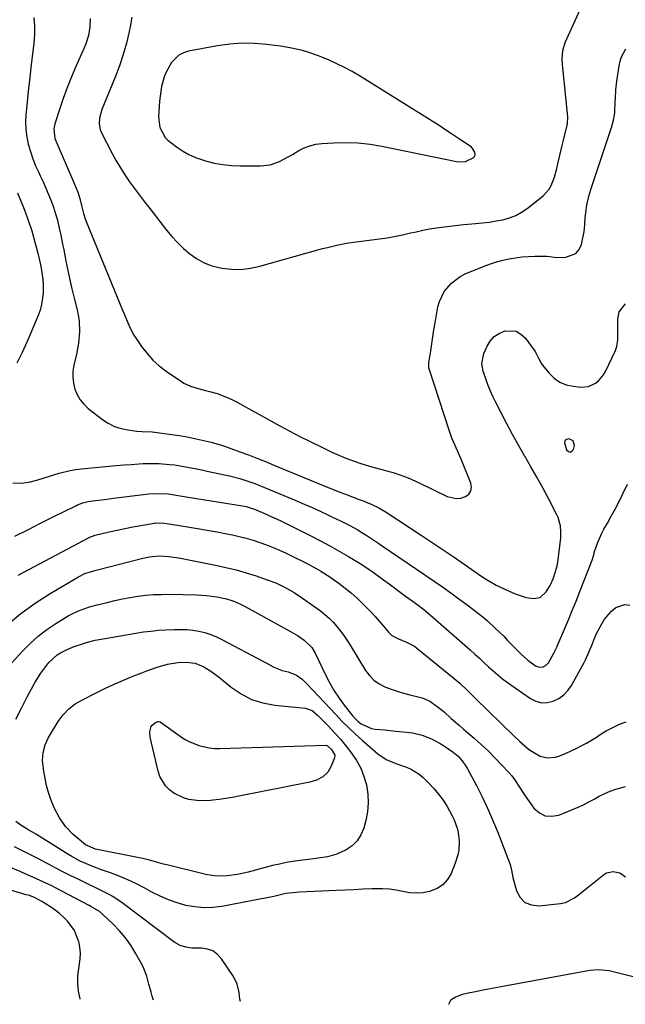
# Model space of a CAD drawing. Units: inches. Extents: x 1921018 to 1926326, y 395457 to 400769.
# Drawn here: x 1922691 to 1922959, y 395500 to 395934 of the extents above; entities that cross this region are included whole.
import ezdxf

# ---------------------------------------------------------------- set-up
doc = ezdxf.new("R2010")
doc.units = ezdxf.units.IN
doc.header["$MEASUREMENT"] = 0
for name, color, linetype in [('1', 7, 'Continuous'), ('7', 7, 'Continuous'), ('8', 7, 'Continuous')]:
    doc.layers.add(name, color=color, linetype=linetype)

msp = doc.modelspace()

# ---------------------------------------------------------------- linework, layer by layer
at = {"layer": '1', "color": 18}
for points in [[(1922809.79, 395873.91, 1766), (1922811.69, 395874.98, 1766), (1922814.51, 395876.65, 1766), (1922816.91, 395877.86, 1766), (1922819.38, 395878.82, 1766), (1922821.97, 395879.42, 1766), (1922824.64, 395879.78, 1766), (1922829.92, 395880.09, 1766), (1922835.28, 395880.2, 1766), (1922840.61, 395880.03, 1766), (1922845.91, 395879.45, 1766), (1922851.19, 395878.59, 1766), (1922884, 395871.9, 1766), (1922885.61, 395871.69, 1766), (1922888.04, 395871.8, 1766), (1922891.69, 395873.61, 1766), (1922892.31, 395874.74, 1766), (1922892.36, 395875.14, 1766), (1922892.16, 395875.95, 1766), (1922891.1, 395877.6, 1766), (1922890.6, 395878.1, 1766), (1922890.04, 395878.54, 1766), (1922885.33, 395881.76, 1766), (1922882.36, 395883.76, 1766), (1922879.38, 395885.73, 1766), (1922876.37, 395887.67, 1766), (1922873.35, 395889.58, 1766), (1922841.27, 395909.58, 1766), (1922838.01, 395911.5, 1766), (1922834.71, 395913.32, 1766), (1922831.32, 395914.97, 1766), (1922827.87, 395916.52, 1766), (1922825.46, 395917.54, 1766), (1922823.16, 395918.45, 1766), (1922818.5, 395920.07, 1766), (1922816.13, 395920.78, 1766), (1922811.33, 395921.93, 1766), (1922808.91, 395922.36, 1766), (1922806.46, 395922.73, 1766), (1922800.41, 395923.5, 1766), (1922794.94, 395923.94, 1766), (1922789.48, 395924.04, 1766), (1922784.03, 395923.63, 1766), (1922778.59, 395922.88, 1766), (1922765.89, 395920.52, 1766), (1922763.65, 395919.8, 1766), (1922761.61, 395918.78, 1766), (1922758.37, 395915.5, 1766), (1922755.99, 395911.24, 1766), (1922755.19, 395909.2, 1766), (1922754, 395904.97, 1766), (1922753.29, 395900.63, 1766), (1922753.08, 395898.44, 1766), (1922752.65, 395891.6, 1766), (1922753.27, 395886.77, 1766), (1922755.59, 395882.46, 1766), (1922756.7, 395881.28, 1766), (1922760.51, 395878.29, 1766), (1922763.21, 395876.49, 1766), (1922766.02, 395874.9, 1766), (1922768.97, 395873.61, 1766), (1922772.03, 395872.52, 1766), (1922773.34, 395872.13, 1766), (1922777.16, 395871.17, 1766), (1922781.01, 395870.44, 1766), (1922784.9, 395870.06, 1766), (1922788.83, 395869.9, 1766), (1922797.67, 395869.92, 1766), (1922801.92, 395870.43, 1766), (1922805.93, 395871.89, 1766), (1922809.79, 395873.91, 1766)], [(1922934.18, 395743.5, 1772), (1922934.92, 395743.9, 1772), (1922935.63, 395744.75, 1772), (1922936.04, 395746.51, 1772), (1922935.56, 395748.6, 1772), (1922933.61, 395749.49, 1772), (1922932.58, 395749.09, 1772), (1922931.86, 395748.49, 1772), (1922931.62, 395747.59, 1772), (1922932.54, 395744.49, 1772), (1922933.38, 395743.77, 1772), (1922934.18, 395743.5, 1772)]]:
    msp.add_polyline3d(points, dxfattribs=at)
at = {"layer": '7', "color": 18}
for points in [[(1922740.88, 395935.47, 1768), (1922740.07, 395931.32, 1768), (1922739.65, 395929.24, 1768), (1922738.46, 395924.1, 1768), (1922737.08, 395919.02, 1768), (1922735.41, 395914.02, 1768), (1922733.54, 395909.08, 1768), (1922727.67, 395894.76, 1768), (1922726.6, 395891.01, 1768), (1922726.4, 395888.44, 1768), (1922726.87, 395885.96, 1768), (1922727.36, 395884.77, 1768), (1922732.2, 395875.37, 1768), (1922733.96, 395872.14, 1768), (1922735.82, 395868.97, 1768), (1922737.82, 395865.89, 1768), (1922739.91, 395862.86, 1768), (1922742.09, 395859.89, 1768), (1922744.29, 395856.94, 1768), (1922746.52, 395854, 1768), (1922748.76, 395851.08, 1768), (1922756.2, 395841.53, 1768), (1922758.54, 395838.72, 1768), (1922761, 395836.02, 1768), (1922763.63, 395833.49, 1768), (1922766.38, 395831.08, 1768), (1922769.34, 395829.01, 1768), (1922772.44, 395827.26, 1768), (1922775.78, 395826, 1768), (1922779.26, 395825.06, 1768), (1922780.55, 395824.82, 1768), (1922784.79, 395824.32, 1768), (1922789, 395824.22, 1768), (1922793.2, 395824.7, 1768), (1922797.37, 395825.57, 1768), (1922822.91, 395832.79, 1768), (1922825, 395833.36, 1768), (1922827.1, 395833.91, 1768), (1922831.32, 395834.92, 1768), (1922835.58, 395835.77, 1768), (1922839.87, 395836.42, 1768), (1922851.32, 395837.87, 1768), (1922854.32, 395838.31, 1768), (1922857.31, 395838.82, 1768), (1922860.29, 395839.44, 1768), (1922863.24, 395840.14, 1768), (1922866.2, 395840.84, 1768), (1922869.17, 395841.49, 1768), (1922872.15, 395842.04, 1768), (1922876.33, 395842.7, 1768), (1922879.94, 395843.19, 1768), (1922883.54, 395843.63, 1768), (1922887.16, 395843.99, 1768), (1922890.78, 395844.3, 1768), (1922895.53, 395844.72, 1768), (1922898.54, 395845.09, 1768), (1922901.54, 395845.57, 1768), (1922904.52, 395846.12, 1768), (1922907.4, 395846.93, 1768), (1922910.17, 395848, 1768), (1922912.76, 395849.44, 1768), (1922915.22, 395851.14, 1768), (1922922.28, 395856.75, 1768), (1922924.92, 395859.58, 1768), (1922925.86, 395861.25, 1768), (1922927.21, 395864.96, 1768), (1922928.28, 395868.81, 1768), (1922928.76, 395870.74, 1768), (1922929.51, 395873.87, 1768), (1922930.1, 395876.35, 1768), (1922930.7, 395878.83, 1768), (1922931.3, 395881.31, 1768), (1922931.9, 395883.79, 1768), (1922933, 395888.29, 1768), (1922933.1, 395891.5, 1768), (1922930.84, 395914.67, 1768), (1922930.7, 395917.15, 1768), (1922930.93, 395920.86, 1768), (1922931.98, 395924.39, 1768), (1922943.76, 395950.36, 1768)], [(1922697.7, 395935.46, 1772), (1922697.95, 395931.66, 1772), (1922697.89, 395927.85, 1772), (1922697.61, 395924.04, 1772), (1922696.37, 395913.27, 1772), (1922695.86, 395908.72, 1772), (1922695.35, 395904.17, 1772), (1922694.87, 395899.62, 1772), (1922694.39, 395895.07, 1772), (1922694.15, 395892.65, 1772), (1922693.99, 395889.32, 1772), (1922694.07, 395886.01, 1772), (1922694.5, 395882.73, 1772), (1922695.17, 395879.47, 1772), (1922696.12, 395876.25, 1772), (1922697.19, 395873.08, 1772), (1922698.44, 395869.98, 1772), (1922699.82, 395866.93, 1772), (1922700.5, 395865.53, 1772), (1922701.78, 395862.8, 1772), (1922703.01, 395860.06, 1772), (1922704.17, 395857.28, 1772), (1922705.28, 395854.49, 1772), (1922706.29, 395851.65, 1772), (1922707.21, 395848.8, 1772), (1922708.01, 395845.9, 1772), (1922708.83, 395842.46, 1772), (1922709.52, 395839.25, 1772), (1922710.2, 395836.04, 1772), (1922710.84, 395832.83, 1772), (1922711.46, 395829.61, 1772), (1922711.8, 395827.85, 1772), (1922712.61, 395823.75, 1772), (1922713.48, 395819.67, 1772), (1922714.41, 395815.6, 1772), (1922715.4, 395811.55, 1772), (1922716.7, 395806.38, 1772), (1922717.21, 395803.97, 1772), (1922717.57, 395801.54, 1772), (1922717.77, 395796.62, 1772), (1922717.36, 395791.7, 1772), (1922716.47, 395786.84, 1772), (1922715.3, 395781.9, 1772), (1922714.89, 395779.26, 1772), (1922714.78, 395776.62, 1772), (1922715.09, 395774, 1772), (1922715.69, 395771.39, 1772), (1922716.72, 395768.93, 1772), (1922718.02, 395766.65, 1772), (1922719.71, 395764.65, 1772), (1922721.65, 395762.83, 1772), (1922727.89, 395757.97, 1772), (1922730.48, 395756.28, 1772), (1922733.19, 395754.89, 1772), (1922736.09, 395753.96, 1772), (1922739.11, 395753.33, 1772), (1922743.14, 395752.84, 1772), (1922745.37, 395752.63, 1772), (1922749.84, 395752.45, 1772), (1922750.96, 395752.35, 1772), (1922752.07, 395752.22, 1772), (1922756.34, 395751.67, 1772), (1922759.58, 395751.2, 1772), (1922762.8, 395750.68, 1772), (1922766.02, 395750.08, 1772), (1922769.22, 395749.42, 1772), (1922773.26, 395748.53, 1772), (1922775.84, 395747.93, 1772), (1922778.39, 395747.24, 1772), (1922780.92, 395746.46, 1772), (1922782.18, 395746.04, 1772), (1922783.42, 395745.59, 1772), (1922788.5, 395743.72, 1772), (1922792.28, 395742.3, 1772), (1922796.04, 395740.86, 1772), (1922799.78, 395739.37, 1772), (1922803.52, 395737.86, 1772), (1922827.5, 395727.98, 1772), (1922830.05, 395726.94, 1772), (1922832.6, 395725.92, 1772), (1922835.17, 395724.93, 1772), (1922837.74, 395723.96, 1772), (1922841.13, 395722.68, 1772), (1922842.89, 395721.99, 1772), (1922846.36, 395720.56, 1772), (1922849.75, 395718.94, 1772), (1922852.97, 395717.03, 1772), (1922868.41, 395706.93, 1772), (1922873.32, 395703.69, 1772), (1922878.21, 395700.43, 1772), (1922883.07, 395697.12, 1772), (1922887.91, 395693.78, 1772), (1922893.8, 395689.68, 1772), (1922895.7, 395688.41, 1772), (1922897.63, 395687.17, 1772), (1922901.6, 395684.88, 1772), (1922905.69, 395682.84, 1772), (1922909.91, 395681.05, 1772), (1922911.72, 395680.36, 1772), (1922914.83, 395679.41, 1772), (1922918.04, 395678.92, 1772), (1922920.95, 395679.44, 1772), (1922923.6, 395681.83, 1772), (1922925.34, 395684.63, 1772), (1922926.68, 395687.65, 1772), (1922927.74, 395690.79, 1772), (1922928.4, 395693.34, 1772), (1922928.9, 395695.93, 1772), (1922929.09, 395697.24, 1772), (1922929.26, 395698.55, 1772), (1922930.02, 395705.76, 1772), (1922930.14, 395708.36, 1772), (1922929.95, 395710.96, 1772), (1922928.92, 395714.7, 1772), (1922928.37, 395715.88, 1772), (1922924.62, 395723.02, 1772), (1922922.1, 395727.74, 1772), (1922919.53, 395732.43, 1772), (1922916.9, 395737.08, 1772), (1922914.22, 395741.71, 1772), (1922914.07, 395741.97, 1772), (1922911.38, 395746.63, 1772), (1922908.76, 395751.33, 1772), (1922906.21, 395756.08, 1772), (1922903.73, 395760.86, 1772), (1922901.22, 395765.79, 1772), (1922900.09, 395768.15, 1772), (1922899.02, 395770.53, 1772), (1922898.04, 395772.95, 1772), (1922897.13, 395775.41, 1772), (1922895.84, 395779.27, 1772), (1922895.29, 395782.65, 1772), (1922896.1, 395787.07, 1772), (1922897.52, 395790.26, 1772), (1922898.95, 395792.57, 1772), (1922900.68, 395794.53, 1772), (1922902.88, 395795.96, 1772), (1922905.37, 395797.04, 1772), (1922910.33, 395796.88, 1772), (1922912.42, 395795.69, 1772), (1922914.33, 395793.95, 1772), (1922918.74, 395788, 1772), (1922920.29, 395785.06, 1772), (1922921.41, 395782.83, 1772), (1922921.9, 395782.15, 1772), (1922924.93, 395778.35, 1772), (1922927.17, 395776.17, 1772), (1922929.64, 395774.41, 1772), (1922932.46, 395773.3, 1772), (1922935.52, 395772.61, 1772), (1922938.91, 395772.29, 1772), (1922942.29, 395772.55, 1772), (1922945.38, 395773.94, 1772), (1922946.73, 395775.03, 1772), (1922948.96, 395777.63, 1772), (1922949.82, 395779.14, 1772), (1922954.17, 395788.39, 1772), (1922954.83, 395790.22, 1772), (1922955.2, 395793.12, 1772), (1922955.26, 395795.09, 1772), (1922955.26, 395796.08, 1772), (1922955.17, 395802.27, 1772), (1922955.87, 395805.47, 1772), (1922958.62, 395808.99, 1772)], [(1922690.5, 395857.97, 1774), (1922693.37, 395850.74, 1774), (1922695.12, 395845.97, 1774), (1922696.74, 395841.17, 1774), (1922698.12, 395836.29, 1774), (1922699.36, 395831.37, 1774), (1922700.69, 395825.56, 1774), (1922701.21, 395822.76, 1774), (1922701.58, 395819.95, 1774), (1922701.72, 395817.11, 1774), (1922701.69, 395813.59, 1774), (1922701.04, 395808.65, 1774), (1922700.37, 395806.25, 1774), (1922699.52, 395803.89, 1774), (1922694.71, 395792.44, 1774), (1922692.53, 395787.59, 1774), (1922690.18, 395782.83, 1774)], [(1922688.44, 395729.94, 1774), (1922692.23, 395729.86, 1774), (1922696.14, 395730.43, 1774), (1922699.34, 395731.36, 1774), (1922704.12, 395732.76, 1774), (1922708.89, 395734.2, 1774), (1922713.71, 395735.4, 1774), (1922716.16, 395735.81, 1774), (1922718.63, 395736.13, 1774), (1922730.69, 395737.32, 1774), (1922734, 395737.62, 1774), (1922737.3, 395737.9, 1774), (1922740.61, 395738.14, 1774), (1922743.92, 395738.35, 1774), (1922745.88, 395738.46, 1774), (1922750.55, 395738.57, 1774), (1922752.88, 395738.5, 1774), (1922757.54, 395738.14, 1774), (1922759.86, 395737.87, 1774), (1922764.47, 395737.11, 1774), (1922767, 395736.61, 1774), (1922771.74, 395735.66, 1774), (1922774.11, 395735.17, 1774), (1922781.67, 395733.59, 1774), (1922783.94, 395733.08, 1774), (1922788.45, 395731.9, 1774), (1922792.9, 395730.48, 1774), (1922795.09, 395729.71, 1774), (1922799.43, 395728, 1774), (1922809.68, 395723.7, 1774), (1922813.26, 395722.18, 1774), (1922816.84, 395720.63, 1774), (1922820.4, 395719.04, 1774), (1922823.94, 395717.42, 1774), (1922827.06, 395715.98, 1774), (1922829.04, 395715.06, 1774), (1922832.96, 395713.17, 1774), (1922835.82, 395711.74, 1774), (1922837.3, 395710.98, 1774), (1922840.22, 395709.37, 1774), (1922842.35, 395708.11, 1774), (1922844.51, 395706.77, 1774), (1922847.67, 395704.66, 1774), (1922849.76, 395703.23, 1774), (1922850.81, 395702.52, 1774), (1922874.18, 395686.6, 1774), (1922877.86, 395684.06, 1774), (1922881.51, 395681.48, 1774), (1922885.13, 395678.84, 1774), (1922888.72, 395676.17, 1774), (1922891.89, 395673.77, 1774), (1922895.78, 395670.68, 1774), (1922897.66, 395669.07, 1774), (1922901.33, 395665.72, 1774), (1922904.88, 395662.24, 1774), (1922906.61, 395660.47, 1774), (1922911.08, 395655.79, 1774), (1922912.52, 395654.37, 1774), (1922915.57, 395651.71, 1774), (1922918.87, 395649.27, 1774), (1922920.54, 395648.61, 1774), (1922922.32, 395648.82, 1774), (1922923.16, 395649.26, 1774), (1922924.56, 395650.47, 1774), (1922927.05, 395654.77, 1774), (1922928.32, 395657.5, 1774), (1922928.49, 395657.89, 1774), (1922931.69, 395665.35, 1774), (1922933.43, 395669.49, 1774), (1922935.14, 395673.63, 1774), (1922936.81, 395677.8, 1774), (1922938.45, 395681.98, 1774), (1922943.83, 395695.87, 1774), (1922944.71, 395698.83, 1774), (1922944.84, 395699.25, 1774), (1922945.81, 395702.23, 1774), (1922946.49, 395704.12, 1774), (1922948.11, 395707.77, 1774), (1922949.06, 395709.53, 1774), (1922950.58, 395712.15, 1774), (1922952.31, 395715.22, 1774), (1922953.99, 395718.31, 1774), (1922955.59, 395721.45, 1774), (1922957.14, 395724.61, 1774), (1922959.44, 395729.46, 1774)], [(1922689.33, 395706.43, 1776), (1922694.94, 395709.3, 1776), (1922700.56, 395712.14, 1776), (1922706.2, 395714.95, 1776), (1922716.22, 395719.91, 1776), (1922716.97, 395720.25, 1776), (1922719.28, 395721.12, 1776), (1922721.67, 395721.69, 1776), (1922724.85, 395722.13, 1776), (1922728.84, 395722.66, 1776), (1922730.84, 395722.91, 1776), (1922732.84, 395723.16, 1776), (1922748.39, 395725.09, 1776), (1922752.65, 395725.34, 1776), (1922756.91, 395725.09, 1776), (1922761.31, 395724.39, 1776), (1922765.71, 395723.65, 1776), (1922789.73, 395719.77, 1776), (1922791.24, 395719.48, 1776), (1922793.45, 395718.87, 1776), (1922794.9, 395718.36, 1776), (1922799.08, 395716.63, 1776), (1922802.67, 395715.06, 1776), (1922806.23, 395713.4, 1776), (1922807.4, 395712.83, 1776), (1922808.57, 395712.25, 1776), (1922819.83, 395706.59, 1776), (1922824.03, 395704.42, 1776), (1922828.21, 395702.18, 1776), (1922832.32, 395699.85, 1776), (1922836.41, 395697.46, 1776), (1922841.51, 395694.39, 1776), (1922844.48, 395692.5, 1776), (1922845.93, 395691.51, 1776), (1922847.36, 395690.49, 1776), (1922851.85, 395687.19, 1776), (1922854.3, 395685.39, 1776), (1922856.74, 395683.6, 1776), (1922859.19, 395681.79, 1776), (1922861.63, 395679.99, 1776), (1922864.45, 395677.91, 1776), (1922866.51, 395676.38, 1776), (1922869.58, 395674.04, 1776), (1922872.54, 395671.59, 1776), (1922890.1, 395656.26, 1776), (1922892.15, 395654.44, 1776), (1922894.18, 395652.6, 1776), (1922896.18, 395650.73, 1776), (1922898.16, 395648.84, 1776), (1922900.17, 395646.98, 1776), (1922902.23, 395645.19, 1776), (1922904.38, 395643.5, 1776), (1922906.58, 395641.88, 1776), (1922916.73, 395634.79, 1776), (1922919.11, 395633.61, 1776), (1922921.56, 395632.93, 1776), (1922924.1, 395633, 1776), (1922926.7, 395633.57, 1776), (1922929.15, 395634.82, 1776), (1922931.35, 395636.36, 1776), (1922933.18, 395638.33, 1776), (1922934.77, 395640.58, 1776), (1922940.39, 395650.75, 1776), (1922940.97, 395651.84, 1776), (1922942.48, 395655.18, 1776), (1922943.82, 395658.6, 1776), (1922944.8, 395661.06, 1776), (1922945.86, 395663.42, 1776), (1922948.13, 395667.82, 1776), (1922949.39, 395669.86, 1776), (1922952.49, 395673.41, 1776), (1922954.34, 395674.93, 1776), (1922958.37, 395676.31, 1776), (1922960.43, 395676.05, 1776)], [(1922690.72, 395689.31, 1778), (1922722.03, 395705.91, 1778), (1922722.34, 395706.07, 1778), (1922724.64, 395706.86, 1778), (1922730.89, 395708.34, 1778), (1922734.36, 395709.13, 1778), (1922737.84, 395709.87, 1778), (1922741.33, 395710.56, 1778), (1922744.83, 395711.21, 1778), (1922750.85, 395712.26, 1778), (1922751.37, 395712.34, 1778), (1922755, 395712.19, 1778), (1922756.13, 395712, 1778), (1922757.21, 395711.83, 1778), (1922765.47, 395710.56, 1778), (1922769.8, 395709.86, 1778), (1922774.13, 395709.12, 1778), (1922778.45, 395708.32, 1778), (1922782.76, 395707.48, 1778), (1922785.21, 395706.99, 1778), (1922788.27, 395706.3, 1778), (1922791.31, 395705.54, 1778), (1922794.32, 395704.65, 1778), (1922797.3, 395703.68, 1778), (1922800.25, 395702.6, 1778), (1922803.17, 395701.45, 1778), (1922806.05, 395700.22, 1778), (1922808.9, 395698.92, 1778), (1922813.67, 395696.65, 1778), (1922815.81, 395695.6, 1778), (1922817.95, 395694.52, 1778), (1922822.15, 395692.23, 1778), (1922824.21, 395691.01, 1778), (1922828.23, 395688.44, 1778), (1922830.2, 395687.08, 1778), (1922832.11, 395685.72, 1778), (1922834.96, 395683.57, 1778), (1922837.72, 395681.33, 1778), (1922840.35, 395678.95, 1778), (1922842.9, 395676.46, 1778), (1922846.5, 395672.76, 1778), (1922848.08, 395671.09, 1778), (1922851.11, 395667.66, 1778), (1922854.06, 395664.01, 1778), (1922855.59, 395662.54, 1778), (1922858.45, 395661.09, 1778), (1922861.98, 395659.72, 1778), (1922865.5, 395657.84, 1778), (1922866.58, 395657.05, 1778), (1922883.01, 395643.59, 1778), (1922885.46, 395641.5, 1778), (1922889, 395638.21, 1778), (1922891.32, 395635.98, 1778), (1922892.47, 395634.85, 1778), (1922909.37, 395618.33, 1778), (1922912, 395615.76, 1778), (1922915.68, 395612.56, 1778), (1922916.69, 395611.86, 1778), (1922920.98, 395609.3, 1778), (1922924.15, 395608.59, 1778), (1922927.52, 395608.94, 1778), (1922929.18, 395609.35, 1778), (1922932.38, 395610.6, 1778), (1922936.79, 395612.73, 1778), (1922939.08, 395613.89, 1778), (1922941.34, 395615.11, 1778), (1922943.55, 395616.42, 1778), (1922945.73, 395617.79, 1778), (1922947.9, 395619.16, 1778), (1922950.11, 395620.48, 1778), (1922952.36, 395621.71, 1778), (1922955.96, 395623.54, 1778), (1922958.89, 395624.45, 1778)], [(1922683, 395645.08, 1782), (1922692.58, 395655.67, 1782), (1922695.98, 395659.11, 1782), (1922699.55, 395662.34, 1782), (1922703.38, 395665.26, 1782), (1922707.39, 395667.96, 1782), (1922712.73, 395671.24, 1782), (1922714.23, 395672.09, 1782), (1922717.33, 395673.55, 1782), (1922720.58, 395674.69, 1782), (1922722.22, 395675.2, 1782), (1922725.54, 395676.11, 1782), (1922729.98, 395677.24, 1782), (1922733.35, 395678.04, 1782), (1922736.74, 395678.77, 1782), (1922740.16, 395679.4, 1782), (1922743.58, 395679.94, 1782), (1922747.03, 395680.35, 1782), (1922750.48, 395680.65, 1782), (1922753.94, 395680.77, 1782), (1922757.4, 395680.78, 1782), (1922769.34, 395680.5, 1782), (1922773.83, 395680.24, 1782), (1922778.29, 395679.64, 1782), (1922782.69, 395678.74, 1782), (1922785.48, 395677.85, 1782), (1922788.2, 395676.73, 1782), (1922790.82, 395675.42, 1782), (1922809.3, 395665.3, 1782), (1922810.87, 395664.42, 1782), (1922813.96, 395662.54, 1782), (1922816.87, 395660.61, 1782), (1922820.21, 395657.24, 1782), (1922821.23, 395655.61, 1782), (1922821.67, 395654.76, 1782), (1922826.42, 395645.02, 1782), (1922828.22, 395641.58, 1782), (1922830.16, 395638.22, 1782), (1922832.29, 395634.99, 1782), (1922834.56, 395631.83, 1782), (1922837.27, 395628.29, 1782), (1922838.34, 395627.02, 1782), (1922840.69, 395624.71, 1782), (1922842.03, 395623.63, 1782), (1922846.51, 395621.59, 1782), (1922848.15, 395621.3, 1782), (1922852.4, 395620.91, 1782), (1922857.24, 395620.45, 1782), (1922862.07, 395619.95, 1782), (1922864.7, 395619.58, 1782), (1922868.94, 395618.55, 1782), (1922873.03, 395616.98, 1782), (1922876.91, 395614.95, 1782), (1922878.77, 395613.79, 1782), (1922882.62, 395611.12, 1782), (1922884.72, 395609.3, 1782), (1922886.58, 395607.22, 1782), (1922888.18, 395604.95, 1782), (1922888.88, 395603.74, 1782), (1922892.82, 395596.38, 1782), (1922895.36, 395591.42, 1782), (1922897.77, 395586.41, 1782), (1922900, 395581.31, 1782), (1922902.11, 395576.16, 1782), (1922907.49, 395562.26, 1782), (1922907.76, 395561.47, 1782), (1922908.28, 395559.02, 1782), (1922908.91, 395555.74, 1782), (1922910.56, 395549.9, 1782), (1922912.17, 395546.99, 1782), (1922914.26, 395544.79, 1782), (1922917.07, 395543.67, 1782), (1922920.38, 395543.26, 1782), (1922929.87, 395544.28, 1782), (1922932.06, 395544.73, 1782), (1922936.04, 395546.78, 1782), (1922937.86, 395548.12, 1782), (1922948.93, 395557, 1782), (1922950.25, 395557.78, 1782), (1922953.08, 395558.43, 1782), (1922956.08, 395557.79, 1782), (1922958.66, 395556.15, 1782)], [(1922712.31, 395656.48, 1784), (1922715.42, 395657.7, 1784), (1922719.1, 395658.9, 1784), (1922721.34, 395659.6, 1784), (1922724.72, 395660.5, 1784), (1922728.15, 395661.2, 1784), (1922742.67, 395663.67, 1784), (1922745.97, 395664.17, 1784), (1922749.27, 395664.59, 1784), (1922752.59, 395664.89, 1784), (1922755.92, 395665.11, 1784), (1922759.69, 395665.29, 1784), (1922762.39, 395665.32, 1784), (1922765.09, 395665.22, 1784), (1922767.78, 395664.93, 1784), (1922770.46, 395664.51, 1784), (1922773.08, 395663.87, 1784), (1922775.66, 395663.09, 1784), (1922778.15, 395662.08, 1784), (1922780.59, 395660.91, 1784), (1922798.89, 395651.15, 1784), (1922800.06, 395650.52, 1784), (1922803.53, 395648.57, 1784), (1922807.17, 395647.15, 1784), (1922809.81, 395646.64, 1784), (1922813.44, 395645.08, 1784), (1922815.92, 395643.26, 1784), (1922816.99, 395642.3, 1784), (1922818.02, 395641.28, 1784), (1922830.8, 395627.67, 1784), (1922833.66, 395624.72, 1784), (1922836.57, 395621.83, 1784), (1922839.57, 395619.03, 1784), (1922842.63, 395616.28, 1784), (1922849.36, 395610.42, 1784), (1922853.09, 395607.87, 1784), (1922857.26, 395606.04, 1784), (1922861.62, 395604.59, 1784), (1922863.73, 395603.77, 1784), (1922867.56, 395601.47, 1784), (1922869.29, 395600, 1784), (1922871.77, 395597.55, 1784), (1922874.05, 395595.13, 1784), (1922876.18, 395592.59, 1784), (1922878.11, 395589.89, 1784), (1922879.89, 395587.08, 1784), (1922882.19, 395582.96, 1784), (1922883.02, 395581.2, 1784), (1922884.35, 395577.54, 1784), (1922884.81, 395575.65, 1784), (1922885.26, 395571.82, 1784), (1922885.03, 395567.79, 1784), (1922884.69, 395565.84, 1784), (1922883.5, 395562.05, 1784), (1922881.65, 395557.54, 1784), (1922880.05, 395554.84, 1784), (1922878.09, 395552.56, 1784), (1922875.56, 395550.92, 1784), (1922872.08, 395549.56, 1784), (1922869.15, 395549.04, 1784), (1922866.22, 395548.81, 1784), (1922863.29, 395549.03, 1784), (1922860.36, 395549.54, 1784), (1922857.42, 395550.16, 1784), (1922854.45, 395550.6, 1784), (1922851.46, 395550.79, 1784), (1922848.46, 395550.8, 1784), (1922846.67, 395550.73, 1784), (1922842.76, 395550.57, 1784), (1922838.84, 395550.41, 1784), (1922834.93, 395550.24, 1784), (1922831.02, 395550.05, 1784), (1922814.82, 395549.29, 1784), (1922811.82, 395549.08, 1784), (1922808.85, 395548.72, 1784), (1922805.24, 395547.89, 1784), (1922803.44, 395547.46, 1784), (1922799.83, 395546.67, 1784), (1922798.01, 395546.31, 1784), (1922780.51, 395543.02, 1784), (1922776.54, 395542.53, 1784), (1922772.57, 395542.39, 1784), (1922768.62, 395542.77, 1784), (1922764.69, 395543.48, 1784), (1922760.81, 395544.61, 1784), (1922757.01, 395545.93, 1784), (1922753.32, 395547.54, 1784), (1922749.71, 395549.34, 1784), (1922746.57, 395551.05, 1784), (1922742.89, 395552.95, 1784), (1922739.16, 395554.72, 1784), (1922735.34, 395556.31, 1784), (1922731.47, 395557.78, 1784), (1922727.52, 395559.17, 1784), (1922725.6, 395559.87, 1784), (1922723.68, 395560.6, 1784), (1922719.9, 395562.19, 1784), (1922718.04, 395563.07, 1784), (1922714.42, 395564.99, 1784), (1922712.66, 395566.04, 1784), (1922698.82, 395574.72, 1784), (1922695, 395577.04, 1784), (1922691.97, 395578.83, 1784), (1922689.68, 395580.55, 1784)], [(1922689.67, 395625.62, 1784), (1922692.14, 395630.58, 1784), (1922694.71, 395635.5, 1784), (1922698.24, 395641.97, 1784), (1922700.66, 395645.94, 1784), (1922702.03, 395647.82, 1784), (1922704.3, 395650.66, 1784), (1922707.95, 395654.02, 1784), (1922709.34, 395654.94, 1784), (1922712.31, 395656.48, 1784)], [(1922787.52, 395557.16, 1786), (1922782.86, 395556.48, 1786), (1922778.18, 395556.39, 1786), (1922773.56, 395557.11, 1786), (1922756.35, 395561.33, 1786), (1922754.82, 395561.72, 1786), (1922751.77, 395562.56, 1786), (1922748.73, 395563.43, 1786), (1922745.67, 395564.19, 1786), (1922744.13, 395564.52, 1786), (1922724.87, 395568.33, 1786), (1922720.46, 395570.25, 1786), (1922716.71, 395573.24, 1786), (1922714.93, 395574.8, 1786), (1922711.69, 395578.22, 1786), (1922708.94, 395582.07, 1786), (1922706.73, 395586.23, 1786), (1922705.18, 395590.17, 1786), (1922704.16, 395593.25, 1786), (1922703.27, 395596.37, 1786), (1922702.57, 395599.54, 1786), (1922702.01, 395602.74, 1786), (1922701.46, 395607.41, 1786), (1922701.7, 395610.9, 1786), (1922702.63, 395614.32, 1786), (1922704.07, 395617.56, 1786), (1922704.94, 395619.11, 1786), (1922708.38, 395624.65, 1786), (1922710.51, 395627.59, 1786), (1922713.04, 395630.18, 1786), (1922715.91, 395632.41, 1786), (1922719.05, 395634.25, 1786), (1922724.91, 395637.19, 1786), (1922728.96, 395639.16, 1786), (1922733.04, 395641.06, 1786), (1922737.17, 395642.86, 1786), (1922741.33, 395644.59, 1786), (1922745.26, 395646.17, 1786), (1922747.48, 395647.04, 1786), (1922751.97, 395648.63, 1786), (1922756.54, 395649.97, 1786), (1922761.2, 395650.7, 1786), (1922764.82, 395650.83, 1786), (1922768.87, 395650.33, 1786), (1922772.64, 395648.8, 1786), (1922776.18, 395646.59, 1786), (1922779.51, 395644.08, 1786), (1922784.67, 395639.83, 1786), (1922789.06, 395636.84, 1786), (1922793.68, 395634.41, 1786), (1922798.66, 395632.84, 1786), (1922803.88, 395631.84, 1786), (1922817.49, 395630.47, 1786), (1922820.36, 395629.47, 1786), (1922822.77, 395627.51, 1786), (1922827.69, 395622.42, 1786), (1922830.29, 395619.64, 1786), (1922832.83, 395616.8, 1786), (1922835.27, 395613.87, 1786), (1922837.81, 395610.66, 1786), (1922839.97, 395607.41, 1786), (1922841.83, 395604.02, 1786), (1922843.22, 395600.41, 1786), (1922844.31, 395596.66, 1786), (1922844.91, 395592.62, 1786), (1922845.1, 395588.71, 1786), (1922844.75, 395584.81, 1786), (1922844.02, 395580.92, 1786), (1922843.14, 395577.59, 1786), (1922841.93, 395574.61, 1786), (1922840.3, 395571.97, 1786), (1922838.05, 395569.83, 1786), (1922835.39, 395568.03, 1786), (1922831.21, 395566.06, 1786), (1922827.21, 395564.87, 1786), (1922823.04, 395564.27, 1786), (1922818.83, 395563.77, 1786), (1922814.89, 395563.29, 1786), (1922811.88, 395562.86, 1786), (1922808.89, 395562.35, 1786), (1922805.92, 395561.73, 1786), (1922802.96, 395561.02, 1786), (1922792.13, 395558.18, 1786), (1922787.52, 395557.16, 1786)], [(1922827.34, 395602.23, 1788), (1922825.09, 395600.2, 1788), (1922822.32, 395598.77, 1788), (1922819.34, 395597.88, 1788), (1922788.12, 395591.67, 1788), (1922785.23, 395591.13, 1788), (1922782.34, 395590.65, 1788), (1922779.44, 395590.26, 1788), (1922776.53, 395589.91, 1788), (1922775.52, 395589.81, 1788), (1922770.72, 395589.68, 1788), (1922765.95, 395590.29, 1788), (1922763.67, 395590.96, 1788), (1922759.45, 395593.03, 1788), (1922757.41, 395594.54, 1788), (1922755.72, 395596.3, 1788), (1922753.26, 395600.37, 1788), (1922752.49, 395602.68, 1788), (1922749.02, 395617.75, 1788), (1922748.84, 395620.12, 1788), (1922749.39, 395622.4, 1788), (1922749.73, 395622.88, 1788), (1922751.27, 395624.24, 1788), (1922752.26, 395624.64, 1788), (1922752.61, 395624.68, 1788), (1922753.31, 395624.46, 1788), (1922762.18, 395618.15, 1788), (1922764.14, 395616.88, 1788), (1922766.16, 395615.75, 1788), (1922770.48, 395614.02, 1788), (1922775.01, 395613, 1788), (1922777.31, 395612.8, 1788), (1922779.64, 395612.75, 1788), (1922826.61, 395614.14, 1788), (1922826.87, 395614.11, 1788), (1922827.22, 395613.93, 1788), (1922828.86, 395612.26, 1788), (1922830.35, 395609.77, 1788), (1922830.22, 395608.66, 1788), (1922828.83, 395604.87, 1788), (1922827.34, 395602.23, 1788)], [(1922788.82, 395501.12, 1782), (1922788.57, 395502.1, 1782), (1922788.21, 395505.09, 1782), (1922787.36, 395508.77, 1782), (1922785.65, 395512.13, 1782), (1922780.43, 395519.91, 1782), (1922778.64, 395521.85, 1782), (1922776.61, 395523.35, 1782), (1922774.24, 395524.19, 1782), (1922771.63, 395524.58, 1782), (1922767.31, 395524.63, 1782), (1922764.72, 395525.03, 1782), (1922762.22, 395525.84, 1782), (1922759.9, 395527.05, 1782), (1922758.81, 395527.79, 1782), (1922736.6, 395544.54, 1782), (1922732.48, 395547.34, 1782), (1922730.33, 395548.58, 1782), (1922725.87, 395550.82, 1782), (1922721.38, 395552.99, 1782), (1922717.2, 395555.01, 1782), (1922713.99, 395556.58, 1782), (1922710.8, 395558.18, 1782), (1922707.62, 395559.81, 1782), (1922704.46, 395561.47, 1782), (1922703.27, 395562.11, 1782), (1922699.75, 395563.96, 1782), (1922696.21, 395565.79, 1782), (1922692.65, 395567.58, 1782), (1922689.08, 395569.34, 1782)], [(1922718.07, 395502.12, 1778), (1922718.03, 395502.3, 1778), (1922717.38, 395505.62, 1778), (1922717.04, 395508.96, 1778), (1922717.12, 395512.32, 1778), (1922717.5, 395515.69, 1778), (1922718.08, 395519.84, 1778), (1922718.16, 395522.42, 1778), (1922717.9, 395524.99, 1778), (1922717.43, 395527.55, 1778), (1922717.38, 395527.75, 1778), (1922715.58, 395532.35, 1778), (1922712.69, 395536.37, 1778), (1922710.9, 395538.15, 1778), (1922709.03, 395539.83, 1778), (1922707.04, 395541.37, 1778), (1922704.98, 395542.81, 1778), (1922701.23, 395545.21, 1778), (1922697.9, 395546.96, 1778), (1922695.23, 395547.93, 1778), (1922694.33, 395548.21, 1778), (1922664.47, 395556.95, 1778)], [(1922880.76, 395499.81, 1784), (1922880.71, 395499.92, 1784), (1922881.7, 395501.89, 1784), (1922883.48, 395502.93, 1784), (1922886.63, 395504.23, 1784), (1922890, 395505.01, 1784), (1922891.7, 395505.35, 1784), (1922895.11, 395506.01, 1784), (1922898.92, 395506.73, 1784), (1922903.73, 395507.63, 1784), (1922906.14, 395508.08, 1784), (1922942.89, 395514.87, 1784), (1922946.54, 395515.21, 1784), (1922951.41, 395514.72, 1784), (1922952.61, 395514.46, 1784), (1922965.56, 395511.26, 1784)]]:
    msp.add_polyline3d(points, dxfattribs=at)
at = {"layer": '8', "color": 18}
for points in [[(1922722.56, 395935.02, 1770), (1922722.38, 395931.22, 1770), (1922721.69, 395927.46, 1770), (1922720.55, 395923.82, 1770), (1922719.84, 395922.04, 1770), (1922715.72, 395912.7, 1770), (1922713.9, 395908.4, 1770), (1922712.17, 395904.06, 1770), (1922710.58, 395899.66, 1770), (1922709.09, 395895.23, 1770), (1922706.91, 395888.42, 1770), (1922706.48, 395886.3, 1770), (1922706.98, 395882, 1770), (1922707.32, 395880.97, 1770), (1922707.72, 395879.95, 1770), (1922715.65, 395861.79, 1770), (1922717.08, 395858.24, 1770), (1922717.93, 395855.5, 1770), (1922718.65, 395852.35, 1770), (1922719.51, 395848.82, 1770), (1922720.25, 395846.52, 1770), (1922720.68, 395845.4, 1770), (1922736.81, 395806.14, 1770), (1922737.46, 395804.55, 1770), (1922738.78, 395801.37, 1770), (1922740.16, 395798.21, 1770), (1922741.8, 395795.2, 1770), (1922742.73, 395793.75, 1770), (1922745.2, 395790.14, 1770), (1922747.56, 395787.07, 1770), (1922750.13, 395784.2, 1770), (1922752.99, 395781.62, 1770), (1922756.06, 395779.25, 1770), (1922762.29, 395774.95, 1770), (1922763.74, 395774.05, 1770), (1922766.8, 395772.6, 1770), (1922770.06, 395771.59, 1770), (1922773.38, 395770.74, 1770), (1922775.16, 395770.32, 1770), (1922778.55, 395769.38, 1770), (1922781.84, 395768.12, 1770), (1922784.92, 395766.73, 1770), (1922787, 395765.73, 1770), (1922791.07, 395763.59, 1770), (1922806.18, 395755.19, 1770), (1922810.59, 395752.79, 1770), (1922815.03, 395750.45, 1770), (1922819.52, 395748.19, 1770), (1922824.03, 395745.98, 1770), (1922829.08, 395743.57, 1770), (1922831.1, 395742.64, 1770), (1922835.2, 395740.9, 1770), (1922839.37, 395739.35, 1770), (1922841.48, 395738.64, 1770), (1922845.75, 395737.37, 1770), (1922854.39, 395735.02, 1770), (1922856.09, 395734.53, 1770), (1922859.44, 395733.43, 1770), (1922862.73, 395732.17, 1770), (1922865.97, 395730.76, 1770), (1922867.56, 395730.01, 1770), (1922879.93, 395723.98, 1770), (1922883.98, 395723.02, 1770), (1922886.02, 395723.27, 1770), (1922888.05, 395723.89, 1770), (1922889.5, 395725.06, 1770), (1922890.45, 395726.42, 1770), (1922890.68, 395728.07, 1770), (1922890.42, 395729.91, 1770), (1922886.35, 395739.74, 1770), (1922884.92, 395743.1, 1770), (1922883.42, 395746.43, 1770), (1922881.99, 395749.78, 1770), (1922880.76, 395753.21, 1770), (1922872.09, 395779.89, 1770), (1922871.9, 395780.63, 1770), (1922871.82, 395782.15, 1770), (1922871.89, 395782.91, 1770), (1922872.67, 395788.3, 1770), (1922873.13, 395791.37, 1770), (1922873.61, 395794.45, 1770), (1922874.12, 395797.51, 1770), (1922874.64, 395800.57, 1770), (1922875.89, 395807.63, 1770), (1922876.52, 395810.02, 1770), (1922878.59, 395814.41, 1770), (1922881.78, 395818.18, 1770), (1922885.73, 395821.06, 1770), (1922887.95, 395822.18, 1770), (1922896.32, 395825.67, 1770), (1922899, 395826.68, 1770), (1922901.71, 395827.58, 1770), (1922904.47, 395828.31, 1770), (1922907.27, 395828.92, 1770), (1922910.1, 395829.37, 1770), (1922912.94, 395829.72, 1770), (1922915.8, 395829.92, 1770), (1922918.66, 395830.02, 1770), (1922923.33, 395830.07, 1770), (1922923.89, 395830.05, 1770), (1922925.02, 395829.92, 1770), (1922927.25, 395829.54, 1770), (1922927.82, 395829.53, 1770), (1922932.35, 395829.58, 1770), (1922936.75, 395831.18, 1770), (1922938.17, 395832.95, 1770), (1922939.19, 395835.19, 1770), (1922940.39, 395840.87, 1770), (1922940.63, 395843.89, 1770), (1922940.77, 395846.94, 1770), (1922941.21, 395850.31, 1770), (1922941.6, 395852.73, 1770), (1922942.71, 395857.51, 1770), (1922943.42, 395859.86, 1770), (1922952.16, 395885.99, 1770), (1922952.42, 395886.8, 1770), (1922953.37, 395890.06, 1770), (1922953.83, 395893.33, 1770), (1922954.1, 395898.25, 1770), (1922954.14, 395899.63, 1770), (1922954.35, 395903.46, 1770), (1922954.79, 395907.27, 1770), (1922955.77, 395914.04, 1770), (1922956.21, 395916.06, 1770), (1922956.83, 395918.01, 1770), (1922958.8, 395921.62, 1770)], [(1922685.9, 395667.28, 1780), (1922691.9, 395672.35, 1780), (1922698.27, 395676.94, 1780), (1922704.9, 395681.21, 1780), (1922717.36, 395688.55, 1780), (1922720.15, 395689.92, 1780), (1922724.09, 395691.21, 1780), (1922725.1, 395691.48, 1780), (1922745.65, 395696.72, 1780), (1922748.67, 395697.37, 1780), (1922752.76, 395697.75, 1780), (1922755.3, 395697.64, 1780), (1922757.07, 395697.5, 1780), (1922760.61, 395697.04, 1780), (1922762.37, 395696.73, 1780), (1922777.79, 395693.62, 1780), (1922782.32, 395692.63, 1780), (1922786.81, 395691.52, 1780), (1922791.26, 395690.25, 1780), (1922795.69, 395688.88, 1780), (1922800.18, 395687.39, 1780), (1922804.41, 395685.79, 1780), (1922808.49, 395683.83, 1780), (1922812.41, 395681.56, 1780), (1922816.18, 395679.05, 1780), (1922824.03, 395673.43, 1780), (1922826.01, 395671.89, 1780), (1922827.91, 395670.25, 1780), (1922829.66, 395668.46, 1780), (1922831.33, 395666.57, 1780), (1922832.88, 395664.58, 1780), (1922834.37, 395662.55, 1780), (1922835.79, 395660.46, 1780), (1922837.15, 395658.33, 1780), (1922843.98, 395647.16, 1780), (1922845.69, 395644.89, 1780), (1922847.63, 395642.89, 1780), (1922849.92, 395641.31, 1780), (1922852.44, 395639.99, 1780), (1922855.17, 395638.96, 1780), (1922857.92, 395638.01, 1780), (1922860.71, 395637.19, 1780), (1922863.53, 395636.45, 1780), (1922867.22, 395635.56, 1780), (1922868.96, 395635.04, 1780), (1922872.26, 395633.56, 1780), (1922876.03, 395631.04, 1780), (1922877.86, 395629.5, 1780), (1922878.57, 395628.85, 1780), (1922881.76, 395626.01, 1780), (1922885.33, 395622.87, 1780), (1922887.12, 395621.31, 1780), (1922888.93, 395619.76, 1780), (1922891.89, 395617.22, 1780), (1922895.07, 395614.41, 1780), (1922898.17, 395611.52, 1780), (1922901.16, 395608.52, 1780), (1922904.08, 395605.44, 1780), (1922907.08, 395602.18, 1780), (1922908.4, 395600.64, 1780), (1922909.64, 395599.05, 1780), (1922911.86, 395595.67, 1780), (1922914.01, 395592.23, 1780), (1922916.35, 395588.92, 1780), (1922918.22, 395586.45, 1780), (1922920.6, 395584.38, 1780), (1922923.19, 395583.06, 1780), (1922926.09, 395582.84, 1780), (1922929.19, 395583.37, 1780), (1922935.21, 395585.76, 1780), (1922937.65, 395586.79, 1780), (1922940.05, 395587.9, 1780), (1922942.4, 395589.12, 1780), (1922944.72, 395590.41, 1780), (1922947.04, 395591.68, 1780), (1922949.41, 395592.86, 1780), (1922951.84, 395593.88, 1780), (1922954.32, 395594.8, 1780), (1922958.64, 395596.02, 1780)], [(1922750.47, 395501.66, 1780), (1922749.9, 395503.48, 1780), (1922749.38, 395505.22, 1780), (1922748.43, 395508.73, 1780), (1922747.52, 395512.23, 1780), (1922746.23, 395515.59, 1780), (1922745.42, 395517.21, 1780), (1922742.52, 395522.42, 1780), (1922740.38, 395525.89, 1780), (1922738.04, 395529.2, 1780), (1922735.4, 395532.28, 1780), (1922732.57, 395535.21, 1780), (1922727.87, 395539.63, 1780), (1922726.55, 395540.75, 1780), (1922722.83, 395542.98, 1780), (1922722.06, 395543.39, 1780), (1922709.7, 395549.91, 1780), (1922707.48, 395551.06, 1780), (1922705.24, 395552.19, 1780), (1922702.99, 395553.28, 1780), (1922700.73, 395554.35, 1780), (1922698.46, 395555.38, 1780), (1922696.18, 395556.41, 1780), (1922693.88, 395557.4, 1780), (1922691.58, 395558.39, 1780), (1922680.5, 395563.06, 1780)]]:
    msp.add_polyline3d(points, dxfattribs=at)

doc.saveas('drawing.dxf')
